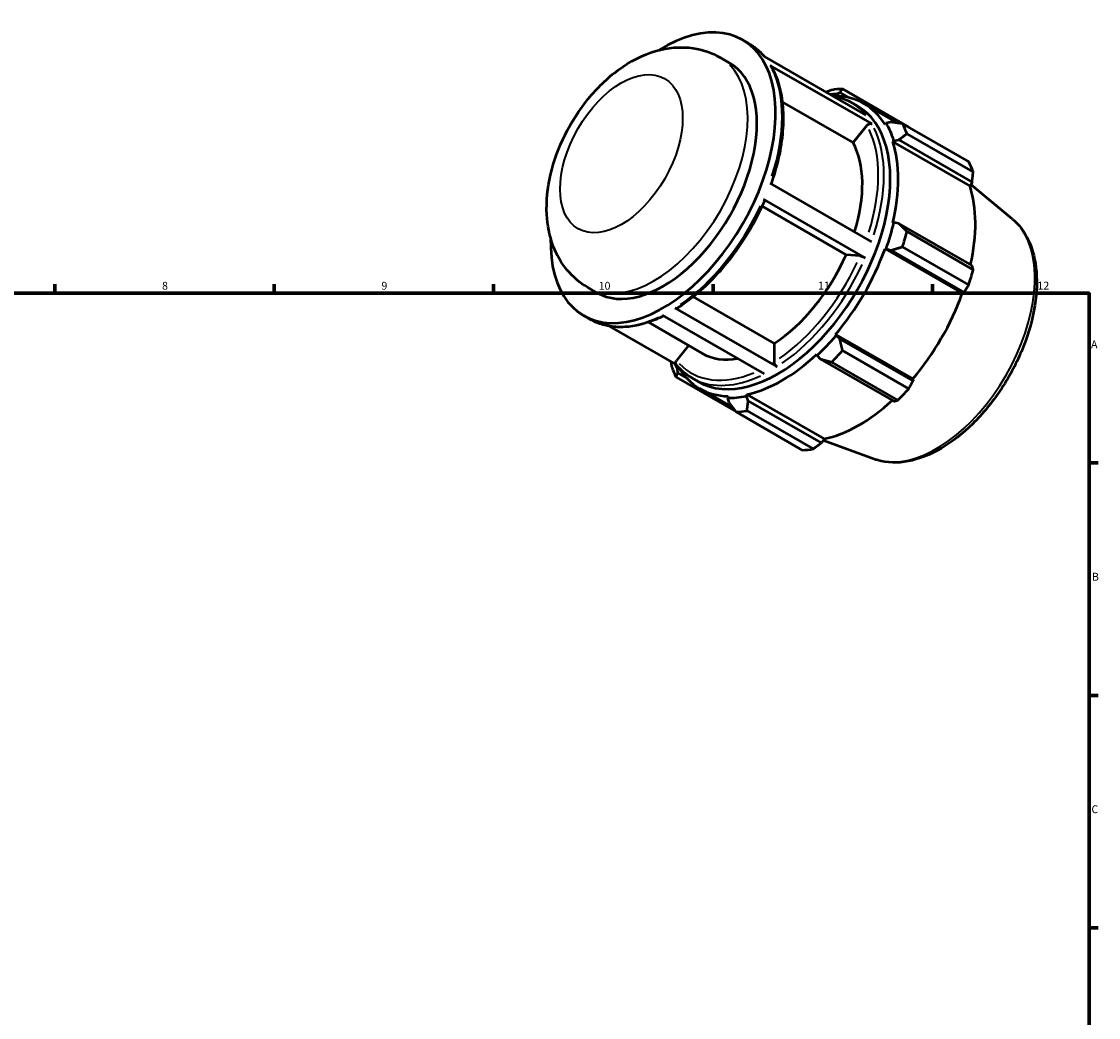
# Model space of a CAD drawing. Units: millimetres. Extents: x 0 to 914, y 0 to 661.
# Drawn here: x 480 to 824, y 343 to 661 of the extents above; entities that cross this region are included whole.
import ezdxf

# ---------------------------------------------------------------- set-up
doc = ezdxf.new("R2010")
doc.units = ezdxf.units.MM
for name, color, linetype, lineweight in [('Border (ISO)', 7, 'Continuous', 70), ('Visible (ISO)', 7, 'Continuous', 50), ('Visible Narrow (ISO)', 7, 'Continuous', 35)]:
    doc.layers.add(name, color=color, linetype=linetype, lineweight=lineweight)
doc.styles.add('Note Text (ISO)', font='tahoma.ttf')

# ---------------------------------------------------------------- blocks, each defined once
blk = doc.blocks.new('Borders Default Border')
at = {"layer": 'Border (ISO)'}
for p, q in [((490.58, 574), (490.58, 576.9)), ((560.67, 574), (560.67, 576.9)), ((630.75, 574), (630.75, 576.9)), ((700.83, 574), (700.83, 576.9)), ((770.92, 574), (770.92, 576.9)), ((821, 519.75), (823.9, 519.75)), ((821, 445.5), (823.9, 445.5)), ((821, 371.25), (823.9, 371.25))]:
    blk.add_line(p, q, dxfattribs=at)
at = {"layer": 'Border (ISO)', "flags": 128}
blk.add_lwpolyline([(20, 20), (20, 574), (821, 574), (821, 20), (20, 20)], dxfattribs=at)
at = {"layer": 'Border (ISO)', "color": 232, "true_color": 0xca0064, "char_height": 2.5, "attachment_point": 7, "style": 'Note Text (ISO)'}
for s, insert in [('8', (524.81, 574.34)), ('9', (594.88, 574.35)), ('10', (664.29, 574.35)), ('11', (734.37, 574.4)), ('12', (804.46, 574.4)), ('A', (821.59, 555.62)), ('B', (821.89, 481.38)), ('C', (821.73, 407.08))]:
    blk.add_mtext(s, dxfattribs=dict(at, insert=insert))

msp = doc.modelspace()

# ---------------------------------------------------------------- linework, layer by layer
at = {"layer": 'Visible (ISO)'}
for p, q in [((710.2693, 654.9548), (712.3078, 653.781)), ((703.0934, 649.3074), (706.04, 647.6105)), ((717.127, 649.6749), (749.668, 630.9357)), ((751.6475, 628.0632), (719.1064, 646.8024)), ((739.981, 637.0298), (740.1654, 637.5457)), ((740.1654, 637.5457), (741.3334, 638.1175)), ((741.3334, 638.1175), (744.1251, 636.5099)), ((763.3859, 627.0781), (742.2374, 639.2567)), ((745.5551, 622.1089), (722.955, 635.1235)), ((744.8488, 635.0418), (746.8873, 633.8679)), ((749.0464, 634.5806), (759.8466, 628.3611)), ((749.9834, 627.6151), (745.5551, 622.1089)), ((756.1359, 628.2777), (755.7816, 627.8603)), ((757.6437, 628.6523), (756.1359, 628.2777)), ((761.3687, 628.1543), (782.5171, 615.9757)), ((758.641, 622.7278), (760.2021, 622.9843)), ((760.2021, 622.9843), (783.5943, 609.5136)), ((783.9618, 612.7752), (762.8133, 624.9538)), ((758.26, 622.3695), (758.641, 622.7278)), ((758.26, 622.3695), (782.9355, 608.1598)), ((718.9364, 609.1973), (751.4774, 590.4581)), ((783.5943, 609.5136), (782.9355, 608.1598)), ((796.4785, 597.7057), (783.2168, 608.7379)), ((749.4617, 585.3092), (716.9207, 604.0483)), ((743.3694, 586.299), (716.4848, 601.7808)), ((758.641, 596.6145), (758.26, 596.534)), ((760.2021, 596.3155), (758.641, 596.6145)), ((783.5943, 582.8448), (760.2021, 596.3155)), ((762.8133, 593.6724), (783.9618, 581.4938)), ((782.5171, 576.6293), (761.3687, 588.8079)), ((747.7977, 585.8931), (743.3694, 586.299)), ((755.7816, 588.1887), (756.1359, 588.1795)), ((755.7816, 588.1887), (780.457, 573.9791)), ((756.1359, 588.1795), (757.6437, 587.7009)), ((757.6437, 587.7009), (781.0359, 574.2303)), ((660.8004, 575.8644), (663.747, 574.1676)), ((694.501, 572.8601), (720.3915, 557.9508)), ((781.0359, 574.2303), (780.457, 573.9791)), ((688.7414, 569.2376), (721.2825, 550.4984)), ((659.5177, 566.8233), (661.5562, 565.6494)), ((680.1719, 564.7092), (697.4356, 554.7676)), ((717.2873, 548.222), (684.7463, 566.9611)), ((667.6554, 563.468), (689.1491, 551.0906)), ((740.1654, 560.5178), (739.981, 560.8213)), ((739.981, 560.8213), (764.6564, 546.6117)), ((720.3915, 557.9508), (720.3915, 552.0429)), ((741.3334, 559.4507), (740.1654, 560.5178)), ((764.7256, 545.9801), (741.3334, 559.4507)), ((693.0313, 557.3039), (689.1597, 552.4901)), ((733.9974, 554.5101), (734.1176, 554.1387)), ((734.1176, 554.1387), (735.1569, 552.9359)), ((742.2374, 555.6717), (763.3859, 543.4931)), ((735.1569, 552.9359), (758.549, 539.4652)), ((759.8981, 539.8143), (738.7497, 551.9929)), ((689.075, 547.1768), (708.0868, 536.2286)), ((689.5135, 549.8142), (689.8679, 550.2316)), ((689.6038, 548.5194), (689.5135, 549.8142)), ((692.3184, 546.9561), (689.6038, 548.5194)), ((694.0973, 546.9103), (696.1357, 545.7364)), ((764.6564, 546.6117), (764.7256, 545.9801)), ((696.6031, 543.5113), (707.1557, 537.4345)), ((705.6685, 541.0621), (705.484, 540.5461)), ((705.484, 540.5461), (705.9141, 539.0541)), ((711.5319, 541.1325), (711.652, 541.6422)), ((712.0907, 539.6529), (711.5319, 541.1325)), ((711.652, 541.6422), (736.3275, 527.4326)), ((735.4828, 526.1823), (712.0907, 539.6529)), ((729.3547, 523.8958), (708.2062, 536.0744)), ((711.694, 536.4126), (732.8424, 524.234)), ((736.3275, 527.4326), (735.4828, 526.1823)), ((752.3041, 520.9957), (736.0105, 526.9633))]:
    msp.add_line(p, q, dxfattribs=at)
for centre, major_axis, start_param, end_param in [((684.8935, 610.8891), (25.3758, 44.0658), 2.31963538, 7.10514258), ((684.8935, 610.8891), (21.1465, 36.7215), 3.14159265, 6.28318531), ((722.8247, 589.0459), (26.5036, 46.0242), 0.30349891, 0.36047088), ((725.2218, 587.6655), (28.1953, 48.962), 0.34350158, 0.43802917), ((722.8247, 589.0459), (26.2216, 45.5346), 5.97581898, 6.58668422), ((721.5115, 589.8022), (25.3758, 44.0658), 3.14159265, 6.28318531), ((722.8247, 589.0459), (26.5036, 46.0242), 5.80128605, 5.97581898), ((725.2218, 587.6655), (28.1953, 48.962), 5.84128872, 5.93581631), ((718.5821, 591.4891), (21.1465, 36.7215), 5.08742963, 5.94644171), ((722.8247, 589.0459), (26.2216, 45.5346), 5.19042082, 5.80128605), ((746.3703, 575.487), (28.1953, 48.962), 5.84128872, 5.93581631), ((747.5002, 574.8363), (-26.2216, -45.5346), 2.06561524, 2.6596934), ((722.8247, 589.0459), (-26.5036, -46.0242), 1.87429524, 2.04882816), ((725.2218, 587.6655), (28.1953, 48.962), 5.05589056, 5.15041815), ((718.5821, 591.4891), (-21.1465, -36.7215), 0.8438889, 1.75765151), ((722.8247, 589.0459), (26.2216, 45.5346), 4.40502265, 5.01588789), ((746.3703, 575.487), (-28.1953, -48.962), 1.9142979, 2.0088255), ((747.5002, 574.8363), (-26.2216, -45.5346), 1.26343, 1.87429524), ((722.8247, 589.0459), (-26.5036, -46.0242), 1.08889707, 1.26343), ((718.5821, 591.4891), (-21.1465, -36.7215), 0, 0.45085319), ((722.8247, 589.0459), (26.2216, 45.5346), 3.61962449, 4.23048973), ((725.2218, 587.6655), (28.1953, 48.962), 4.27049239, 4.36501999), ((722.8247, 589.0459), (-26.5036, -46.0242), 5.92271443, 5.97581898), ((725.2218, 587.6655), (-28.1953, -48.962), 5.84128872, 5.93581631), ((722.8247, 589.0459), (-26.2216, -45.5346), 5.97581898, 6.58668422), ((722.8247, 589.0459), (-26.5036, -46.0242), 0.30349891, 0.47803184), ((746.3703, 575.487), (-28.1953, -48.962), 1.12889974, 1.22342733), ((747.5002, 574.8363), (-26.2216, -45.5346), 0.47803184, 1.0719493), ((725.2218, 587.6655), (-28.1953, -48.962), 0.34350158, 0.43802917), ((746.3703, 575.487), (-28.1953, -48.962), 0.34350158, 0.43802917)]:
    msp.add_ellipse(centre, major_axis=major_axis, ratio=0.57809312, start_param=start_param, end_param=end_param, dxfattribs=at)
for points, knots in [([(712.3078, 653.781), (712.688, 653.562), (713.0601, 653.329), (713.7872, 652.8357), (714.1422, 652.5752), (714.8342, 652.0277), (715.1712, 651.7405), (715.8265, 651.1403), (716.1448, 650.8273), (716.7287, 650.2112), (716.9962, 649.9107), (717.2559, 649.6006)], [0.783464455, 0.783464455, 0.783464455, 0.783464455, 0.826131742, 0.826131742, 0.868799029, 0.868799029, 0.911466316, 0.911466316, 0.954133603, 0.954133603, 0.992200155, 0.992200155, 0.992200155, 0.992200155]), ([(660.8004, 575.8644), (658.2795, 577.3161), (656.0428, 579.2374), (652.2821, 583.7576), (650.8308, 586.3815), (648.5414, 592.3826), (647.9206, 595.7905), (647.5083, 603.4211), (647.9688, 607.6505), (649.9505, 616.2118), (651.5446, 620.5362), (655.6276, 628.7087), (658.104, 632.5594), (663.8172, 639.57), (667.0534, 642.728), (674.2531, 647.9986), (678.2242, 650.1325), (686.3373, 652.4564), (690.3856, 652.8992), (697.4682, 651.8365), (700.4276, 650.8425), (703.0934, 649.3074)], [3.92505711, 3.92505711, 3.92505711, 3.92505711, 4.13577628, 4.13577628, 4.36539117, 4.36539117, 4.65187654, 4.65187654, 5.01187802, 5.01187802, 5.39377398, 5.39377398, 5.77022512, 5.77022512, 6.14891733, 6.14891733, 6.52847003, 6.52847003, 6.84382388, 6.84382388, 7.06664976, 7.06664976, 7.06664976, 7.06664976]), ([(719.1064, 646.8024), (719.2163, 646.7391), (719.3233, 646.6369), (719.3937, 646.5246), (719.3989, 646.5159), (719.4039, 646.5069)], [0, 0, 0, 0, 0.0466223169, 0.0466223169, 0.0504354062, 0.0504354062, 0.0504354062, 0.0504354062]), ([(719.4041, 646.507), (720.4362, 644.7085), (721.2662, 642.7008), (722.5065, 638.3436), (722.917, 635.9938), (723.3154, 631.0313), (723.3032, 628.4185), (722.8627, 623.0154), (722.4343, 620.2251), (721.1878, 614.6007), (720.3756, 611.7678), (719.3839, 608.9396)], [1.108156448, 1.108156448, 1.108156448, 1.108156448, 1.295233657, 1.295233657, 1.482310866, 1.482310866, 1.669388075, 1.669388075, 1.856465284, 1.856465284, 2.040818234, 2.040818234, 2.040818234, 2.040818234]), ([(738.7496, 637.2232), (739.4227, 637.1068), (740.0833, 636.957), (742.1819, 636.3627), (743.5617, 635.783), (744.8488, 635.0418)], [0.574728755, 0.574728755, 0.574728755, 0.574728755, 0.639018359, 0.639018359, 0.783464455, 0.783464455, 0.783464455, 0.783464455]), ([(749.9834, 627.6151), (750.0789, 627.7338), (750.2171, 627.8587), (750.4776, 628.0294), (750.6462, 628.1055), (750.9366, 628.1836), (751.1099, 628.1995), (751.3859, 628.1732), (751.5376, 628.1265), (751.6475, 628.0632)], [0.560353542, 0.560353542, 0.560353542, 0.560353542, 0.607122715, 0.607122715, 0.653844035, 0.653844035, 0.700510488, 0.700510488, 0.747132805, 0.747132805, 0.747132805, 0.747132805]), ([(717.3226, 603.6618), (716.097, 600.8171), (714.6988, 598.0069), (711.6044, 592.5504), (709.9083, 589.9043), (706.2753, 584.8656), (704.3385, 582.4732), (700.2887, 578.0234), (698.1758, 575.9661), (693.8429, 572.257), (691.6231, 570.6053), (689.3853, 569.1853)], [2.155852309, 2.155852309, 2.155852309, 2.155852309, 2.342853803, 2.342853803, 2.529855297, 2.529855297, 2.71685679, 2.71685679, 2.903858284, 2.903858284, 3.090859778, 3.090859778, 3.090859778, 3.090859778]), ([(716.9207, 604.0483), (717.0306, 603.985), (717.1376, 603.9126), (717.2678, 603.8023), (717.3139, 603.745), (717.3285, 603.6905), (717.3273, 603.6756), (717.3213, 603.6623)], [0, 0, 0, 0, 0.046622317, 0.046622317, 0.09328877, 0.09328877, 0.112435674, 0.112435674, 0.112435674, 0.112435674]), ([(796.4785, 597.7057), (798.6315, 595.9147), (800.364, 593.5822), (803.0079, 587.9285), (803.8335, 584.5322), (804.4474, 576.9872), (804.1738, 572.8017), (802.5405, 564.1849), (801.1776, 559.7541), (797.5256, 551.1012), (795.2418, 546.8797), (789.9766, 539.0384), (786.9969, 535.4194), (780.6021, 529.1272), (777.1868, 526.4585), (770.2094, 522.3716), (766.645, 520.9549), (759.7848, 519.6627), (756.4725, 519.7412), (753.0567, 520.7346), (752.6777, 520.8589), (752.3041, 520.9957)], [0.88319907, 0.88319907, 0.88319907, 0.88319907, 1.16810488, 1.16810488, 1.48116576, 1.48116576, 1.81202063, 1.81202063, 2.14341165, 2.14341165, 2.47297251, 2.47297251, 2.80227107, 2.80227107, 3.13306678, 3.13306678, 3.46497917, 3.46497917, 3.78484811, 3.78484811, 3.82532249, 3.82532249, 3.82532249, 3.82532249]), ([(747.7977, 585.8931), (747.8932, 585.8843), (748.0313, 585.8592), (748.2919, 585.7945), (748.4605, 585.7435), (748.7509, 585.6416), (748.9242, 585.5726), (749.2002, 585.449), (749.3518, 585.3724), (749.4617, 585.3092)], [0.560353542, 0.560353542, 0.560353542, 0.560353542, 0.607122715, 0.607122715, 0.653844035, 0.653844035, 0.700510488, 0.700510488, 0.747132805, 0.747132805, 0.747132805, 0.747132805]), ([(689.3853, 569.1854), (689.3806, 569.1824), (689.3759, 569.1795), (689.2935, 569.1316), (689.1838, 569.1099), (688.9807, 569.1296), (688.8513, 569.1743), (688.7414, 569.2376)], [0.6507992637, 0.6507992637, 0.6507992637, 0.6507992637, 0.6536108246, 0.6536108246, 0.7002721937, 0.7002721937, 0.7469033339, 0.7469033339, 0.7469033339, 0.7469033339]), ([(685.0964, 566.7595), (683.4473, 565.9404), (681.8006, 565.2542), (678.4551, 564.1347), (676.758, 563.7164), (673.4327, 563.2054), (671.8043, 563.1128), (668.6518, 563.263), (667.1275, 563.506), (664.2232, 564.3285), (662.8433, 564.9082), (661.5562, 565.6494)], [3.209977537, 3.209977537, 3.209977537, 3.209977537, 3.347272725, 3.347272725, 3.491718821, 3.491718821, 3.636164917, 3.636164917, 3.780611013, 3.780611013, 3.925057109, 3.925057109, 3.925057109, 3.925057109]), ([(689.056, 551.204), (689.0335, 551.2307), (689.0133, 551.2581), (688.9309, 551.3895), (688.8847, 551.5317), (688.864, 551.7889), (688.8858, 551.9494), (688.9778, 552.217), (689.0643, 552.3714), (689.1597, 552.4901)], [0.034251334, 0.034251334, 0.034251334, 0.034251334, 0.04663114, 0.04663114, 0.093292509, 0.093292509, 0.139991447, 0.139991447, 0.18672314, 0.18672314, 0.18672314, 0.18672314]), ([(694.0973, 546.9103), (693.7171, 547.1292), (693.345, 547.3622), (692.6179, 547.8556), (692.2629, 548.116), (691.5709, 548.6635), (691.2338, 548.9507), (690.5785, 549.5509), (690.2603, 549.864), (689.6431, 550.5151), (689.3442, 550.8533), (689.0553, 551.2035)], [3.925057109, 3.925057109, 3.925057109, 3.925057109, 3.967724395, 3.967724395, 4.010391682, 4.010391682, 4.053058969, 4.053058969, 4.095726256, 4.095726256, 4.138393543, 4.138393543, 4.138393543, 4.138393543]), ([(721.2825, 550.4984), (721.1726, 550.5617), (721.0432, 550.666), (720.8401, 550.8803), (720.7304, 551.0283), (720.5748, 551.2979), (720.5015, 551.4671), (720.4173, 551.7509), (720.3915, 551.9156), (720.3915, 552.0429)], [0, 0, 0, 0, 0.04663114, 0.04663114, 0.093292509, 0.093292509, 0.139991447, 0.139991447, 0.18672314, 0.18672314, 0.18672314, 0.18672314])]:
    msp.add_open_spline(points, degree=3, knots=knots, dxfattribs=at)
for points, weights in [([(738.7497, 638.9185), (737.8554, 638.5774), (736.9859, 638.2389)], [1.01156354431, 1.01003178982, 1.00830970959]), ([(741.3334, 638.1175), (741.7605, 638.6845), (742.2374, 639.2567)], [1.00443001526, 1.00840214607, 1.01156354431]), ([(761.3687, 628.1543), (759.4525, 628.4174), (757.6437, 628.6523)], [1.01156354431, 1.00840214607, 1.00443001526]), ([(763.4554, 626.9527), (763.4207, 627.0153), (763.3859, 627.0781)], [1.00014573245, 1.00007390317, 1]), ([(760.2021, 622.9843), (761.4654, 623.9579), (762.8133, 624.9538)], [1.00443001526, 1.00840214607, 1.01156354431]), ([(783.5943, 609.5136), (783.7806, 611.1075), (783.9618, 612.7752)], [1.00211632613, 1.00146644907, 1]), ([(762.8133, 593.6724), (761.4654, 595.0299), (760.2021, 596.3155)], [1.01156354431, 1.00840214607, 1.00443001526]), ([(757.6437, 587.7009), (759.4525, 588.2521), (761.3687, 588.8079)], [1.00443001526, 1.00840214607, 1.01156354431]), ([(783.9618, 581.4938), (783.7806, 582.1794), (783.5943, 582.8448)], [1, 1.00146644907, 1.00211632613]), ([(781.0359, 574.2303), (781.7677, 575.4017), (782.5171, 576.6293)], [1.00211632613, 1.00146644907, 1]), ([(742.2374, 555.6717), (741.7605, 557.6088), (741.3334, 559.4507)], [1.01156354431, 1.00840214607, 1.00443001526]), ([(687.3551, 552.1237), (687.4883, 551.2605), (687.6303, 550.3773)], [1.00853288455, 1.01013140253, 1.01156354431]), ([(735.1569, 552.9359), (736.901, 552.483), (738.7497, 551.9929)], [1.00443001526, 1.00840214607, 1.01156354431]), ([(689.075, 547.1768), (689.3291, 547.8708), (689.6038, 548.5194)], [1.01156354431, 1.00840214607, 1.00443001526]), ([(763.3859, 543.4931), (764.0757, 544.7583), (764.7256, 545.9801)], [1, 1.00146644907, 1.00211632613]), ([(705.9141, 539.0541), (707.0211, 537.6037), (708.2062, 536.0744)], [1.00443001526, 1.00840214607, 1.01156354431]), ([(711.694, 536.4126), (711.8807, 538.0748), (712.0907, 539.6529)], [1.01156354431, 1.00840214607, 1.00443001526]), ([(758.549, 539.4652), (759.2161, 539.6326), (759.8981, 539.8143)], [1.00211632613, 1.00146644907, 1]), ([(732.8424, 524.234), (734.1959, 525.2244), (735.4828, 526.1823)], [1, 1.00146644907, 1.00211632613])]:
    msp.add_rational_spline(points, weights, degree=2, dxfattribs=at)
at = {"layer": 'Visible Narrow (ISO)'}
for centre, major_axis, start_param, end_param in [((686.932, 609.7152), (25.3758, 44.0658), 6.08046598, 6.27251587), ((681.9469, 612.5859), (-21.1465, -36.7215), 0.15707963, 2.98451302), ((686.932, 609.7152), (25.3758, 44.0658), 5.06940038, 5.91182529), ((719.473, 590.976), (25.3758, 44.0658), 6.08046598, 6.27251587), ((718.5821, 591.4891), (24.747, 42.9739), 5.07707085, 5.91076298), ((719.473, 590.976), (25.3758, 44.0658), 5.06940038, 5.91182529), ((686.932, 609.7152), (-25.3758, -44.0658), 0.88061017, 1.72303508), ((772.1726, 560.6284), (22.1975, 38.5466), 3.38843344, 6.03634452), ((718.5821, 591.4891), (-24.747, -42.9739), 0.88174907, 1.72162901), ((719.473, 590.976), (25.3758, 44.0658), 4.02220283, 4.86462773), ((686.932, 609.7152), (-25.3758, -44.0658), 0.03613195, 0.68650697), ((718.5821, 591.4891), (-24.747, -42.9739), 6.11634885, 6.9312451), ((719.473, 590.976), (-25.3758, -44.0658), 0.03613195, 0.68650697)]:
    msp.add_ellipse(centre, major_axis=major_axis, ratio=0.57809312, start_param=start_param, end_param=end_param, dxfattribs=at)
msp.add_ellipse((671.5595, 618.5676), major_axis=(13.8157, 23.9914), ratio=0.57809312, dxfattribs=at)

# ---------------------------------------------------------------- block references
msp.add_blockref('Borders Default Border', (0, 0))

doc.saveas('drawing.dxf')
